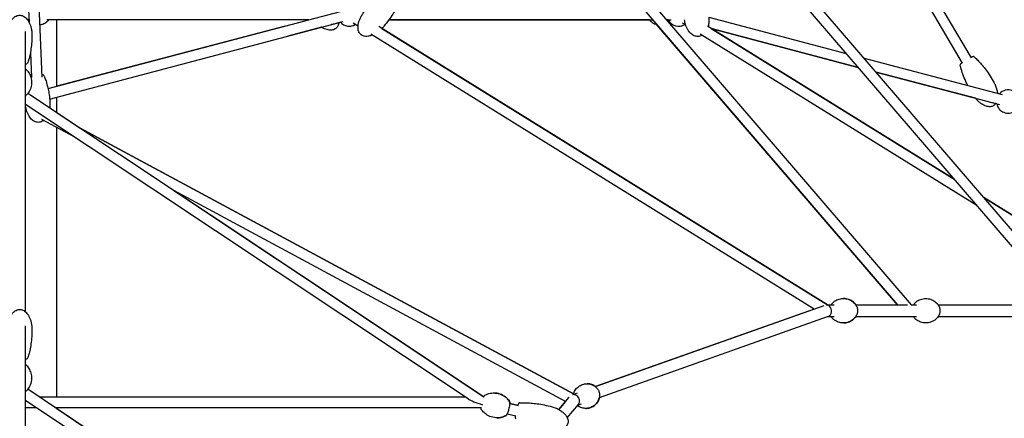
# Model space of a CAD drawing. Units: millimetres. Extents: x -10627 to 41962, y -16355 to 9504.
# Drawn here: x 35356 to 37047, y 5251 to 5936 of the extents above; entities that cross this region are included whole.
import ezdxf

# ---------------------------------------------------------------- set-up
doc = ezdxf.new("R2010")
doc.units = ezdxf.units.MM
doc.layers.add('2D', color=7, linetype='Continuous')

msp = doc.modelspace()

# ---------------------------------------------------------------- linework, layer by layer
at = {"layer": '2D', "extrusion": (0, 1, 0)}
for p, q in [((35366.981, 6472.062), (35394.615, 5837.442)), ((36214.444, 6230.554), (36887.08, 5445.731)), ((37169.923, 5445.731), (36495.881, 6232.194)), ((36990.446, 5870.634), (36781.941, 6226.325)), ((36208.975, 6209.275), (36863.373, 5445.731)), ((37136.826, 5456.688), (36483.678, 6218.773)), ((36974.917, 5861.531), (36774.66, 6203.152)), ((35366.446, 6070.57), (35372.493, 5931.711)), ((35372.309, 5935.93), (35369.84, 5935.93)), ((35852.882, 5935.93), (35403.071, 5935.93)), ((35405.16, 5817.554), (35907.417, 5950.349)), ((35419.947, 5821.464), (35419.947, 5935.93)), ((36438.014, 5935.93), (35990.387, 5935.93)), ((35990.387, 5935.93), (36443.247, 5935.93)), ((36469.957, 5935.93), (36466.953, 5935.93)), ((36466.953, 5935.93), (36475.188, 5935.93)), ((36539.632, 5940.54), (36775.612, 5878.148)), ((35407.859, 5799.649), (35912.018, 5932.947)), ((35812.109, 5925.15), (35419.947, 5821.464)), ((35874.574, 5923.047), (35816.71, 5907.748)), ((35907.165, 5931.663), (35899.862, 5929.732)), ((35937.398, 5924.86), (35928.949, 5930.104)), ((36743.331, 5445.731), (35972.825, 5924.053)), ((35978.091, 5920.785), (36743.331, 5445.731)), ((36863.373, 5445.731), (36450.52, 5927.444)), ((36499.814, 5926.889), (36494.635, 5930.104)), ((36961.115, 5661.705), (36537.233, 5924.847)), ((36543.661, 5920.856), (36961.115, 5661.705)), ((36796.244, 5854.074), (36543.661, 5920.856)), ((36543.661, 5920.856), (36796.244, 5854.074)), ((35366.446, 5433.666), (35366.446, 5915.975)), ((36720.647, 5438.627), (35959.111, 5911.381)), ((36999.918, 5616.43), (36525.019, 5911.243)), ((35374.781, 5879.173), (35376.64, 5836.481)), ((36806.264, 5870.043), (37043.389, 5807.349)), ((36997.48, 5800.868), (36826.896, 5845.97)), ((36826.896, 5845.97), (37038.788, 5789.947)), ((36153.877, 5287.326), (35370.637, 5809.313)), ((35419.947, 5776.451), (35419.947, 5802.845)), ((36126.327, 5284.055), (35366.446, 5790.475)), ((37033.935, 5791.23), (37026.808, 5793.114)), ((35368.752, 5778.502), (35366.446, 5779.745)), ((35419.947, 5776.451), (35460.187, 5749.633)), ((35450.903, 5734.189), (35394.517, 5764.604)), ((35419.947, 5287.384), (35419.947, 5750.887)), ((36308.252, 5292.182), (35460.187, 5749.633)), ((35460.187, 5749.633), (36307.375, 5292.655)), ((35621.173, 5642.345), (36153.121, 5287.83)), ((36293.738, 5279.559), (35621.173, 5642.345)), ((37309.037, 5445.719), (37011.775, 5630.256)), ((37011.775, 5630.256), (37309.037, 5445.719)), ((36344.948, 5305.213), (36737.581, 5444.64)), ((36741.71, 5445.731), (36754.75, 5445.731)), ((36791.906, 5445.731), (36880.518, 5445.731)), ((36887.076, 5445.731), (36896.172, 5445.731)), ((36933.327, 5445.731), (37122.446, 5445.731)), ((36720.647, 5438.627), (36344.948, 5305.213)), ((35366.447, 4367.175), (35366.446, 5409.746)), ((36351.757, 5286.407), (36745.095, 5426.085)), ((36744.099, 5425.731), (36754.75, 5425.731)), ((36791.906, 5425.731), (36896.172, 5425.731)), ((36933.327, 5425.731), (37122.446, 5425.731)), ((35876.774, 4961.626), (35370.452, 5300.558)), ((36308.252, 5292.182), (36314.43, 5294.375)), ((35848.356, 4958.989), (35366.446, 5281.579)), ((35390.133, 5287.384), (36121.333, 5287.384)), ((36211.451, 5272.851), (36197.89, 5276.175)), ((36197.89, 5276.175), (36212.469, 5272.602)), ((36282.066, 5265.791), (36300.04, 5286.991)), ((36293.738, 5279.559), (36282.066, 5265.791)), ((36296.459, 5251.841), (36315.895, 5274.766)), ((36314.569, 5273.201), (36321.099, 5275.52)), ((35366.446, 5269.384), (35384.665, 5269.384)), ((35417.023, 5269.384), (36149.379, 5269.384)), ((35419.947, 5267.427), (35419.947, 5269.384)), ((35419.947, 5267.427), (35876.079, 4962.092)), ((36193.605, 5258.692), (36208.185, 5255.119))]:
    msp.add_line(p, q, dxfattribs=at)
at = {"layer": '2D'}
for centre, start, end in [((36487.818, 5944.93), 206.743374, 301.424732), ((35356.446, 5944.93), 321.439893, 323.100381), ((35922.132, 5944.93), 221.553531, 225.300771), ((35922.132, 5944.93), 221.553151, 301.424773), ((35922.132, 5944.93), 269.999938, 301.4247), ((36487.818, 5944.93), 269.999998, 301.42473), ((37053.503, 5795.365), 0, 138.446472), ((37053.503, 5795.365), 191.93384, 304.913445), ((35356.447, 5795.365), 299.999939, 304.913634)]:
    msp.add_arc(centre, 20, start, end, dxfattribs=at)
for centre, major_axis, ratio, start_param, end_param in [((36742.376, 5435.731), (-1.708, 9.911), 0.77886392, 5.45997027, 6.19973859), ((36742.376, 5435.731), (-1.708, 9.911), 0.77886392, 3.27498199, 5.45997027), ((36308.684, 5281.723), (-5.732, 8.299), 0.86509698, 5.09759094, 5.95776491), ((36151.066, 5278.384), (-26.844, 8.125), 0.14416893, 0.44449931, 1.61440748), ((36308.684, 5281.723), (-5.732, 8.299), 0.86509698, 3.37058264, 5.09759094)]:
    msp.add_ellipse(centre, major_axis=major_axis, ratio=ratio, start_param=start_param, end_param=end_param, dxfattribs=at)
for points, knots in [([(36009.85, 5969.805), (36008.877, 5967.287), (36007.781, 5964.815), (36005.313, 5959.713), (36003.922, 5957.087), (36000.737, 5951.464), (35998.914, 5948.48), (35994.864, 5942.229), (35992.613, 5938.974), (35987.564, 5932.069), (35984.734, 5928.438), (35981.804, 5924.893)], [0, 0, 0, 0, 8.11828264, 8.11828264, 17.04829547, 17.04829547, 27.55835519, 27.55835519, 39.45522847, 39.45522847, 53.29224868, 53.29224868, 53.29224868, 53.29224868]), ([(35962.084, 5909.535), (35961.456, 5909.269), (35960.82, 5909.021), (35958.43, 5908.17), (35956.62, 5907.689), (35953.206, 5907.187), (35951.592, 5907.11), (35948.659, 5907.372), (35947.314, 5907.654), (35944.957, 5908.531), (35943.908, 5909.086), (35942.474, 5910.138), (35942.005, 5910.54), (35940.833, 5911.711), (35940.187, 5912.548), (35939.104, 5914.353), (35938.663, 5915.334), (35937.956, 5917.428), (35937.702, 5918.557), (35937.366, 5920.96), (35937.304, 5922.247), (35937.368, 5924.974), (35937.519, 5926.422), (35938.031, 5929.469), (35938.42, 5931.071), (35939.434, 5934.408), (35940.086, 5936.142), (35941.646, 5939.702), (35942.579, 5941.525), (35944.708, 5945.203), (35945.925, 5947.054), (35947.94, 5949.795), (35948.674, 5950.736), (35949.434, 5951.656)], [25.24214109, 25.24214109, 25.24214109, 25.24214109, 27.28839968, 27.28839968, 32.8613988, 32.8613988, 37.64706705, 37.64706705, 41.69898013, 41.69898013, 45.19259199, 45.19259199, 47.03542339, 47.03542339, 50.16105956, 50.16105956, 53.35111922, 53.35111922, 56.79492249, 56.79492249, 60.63642967, 60.63642967, 64.98574044, 64.98574044, 69.91723084, 69.91723084, 75.46159269, 75.46159269, 81.59510362, 81.59510362, 88.23007153, 88.23007153, 91.81504532, 91.81504532, 91.81504532, 91.81504532]), ([(35335.447, 5909.967), (35335.447, 5912.163), (35335.58, 5914.363), (35336.118, 5918.708), (35336.523, 5920.863), (35337.605, 5925.017), (35338.276, 5927.028), (35339.869, 5930.775), (35340.775, 5932.532), (35342.793, 5935.666), (35343.881, 5937.077), (35346.187, 5939.449), (35347.381, 5940.456), (35349.807, 5942.004), (35351.025, 5942.599), (35353.409, 5943.37), (35354.579, 5943.594), (35356.821, 5943.714), (35357.911, 5943.636), (35359.999, 5943.231), (35361.014, 5942.907), (35362.978, 5942.047), (35363.934, 5941.498), (35365.8, 5940.195), (35366.705, 5939.421), (35368.471, 5937.658), (35369.32, 5936.648), (35370.96, 5934.399), (35371.734, 5933.14), (35373.196, 5930.389), (35373.866, 5928.879), (35375.083, 5925.632), (35375.61, 5923.881), (35376.501, 5920.181), (35376.845, 5918.221), (35377.325, 5914.167), (35377.447, 5912.065), (35377.447, 5909.967)], [0, 0, 0, 0, 6.92655667, 6.92655667, 13.80338868, 13.80338868, 20.42465953, 20.42465953, 26.55460913, 26.55460913, 32.01865904, 32.01865904, 36.74417972, 36.74417972, 40.78220367, 40.78220367, 44.2971164, 44.2971164, 47.52082613, 47.52082613, 50.69055389, 50.69055389, 54.00801243, 54.00801243, 57.6327603, 57.6327603, 61.68851122, 61.68851122, 66.26519214, 66.26519214, 71.41418017, 71.41418017, 77.13931789, 77.13931789, 83.38720417, 83.38720417, 90.00663803, 90.00663803, 90.00663803, 90.00663803]), ([(35406.25, 5935.93), (35405.76, 5935.173), (35405.227, 5934.439), (35403.709, 5932.601), (35402.639, 5931.538), (35400.409, 5929.826), (35399.264, 5929.132), (35396.974, 5928.127), (35395.827, 5927.775), (35393.584, 5927.385), (35392.474, 5927.322), (35391.155, 5927.396), (35390.925, 5927.415), (35390.696, 5927.439)], [27.95721732, 27.95721732, 27.95721732, 27.95721732, 30.82105525, 30.82105525, 35.46337119, 35.46337119, 39.48447948, 39.48447948, 43.03281133, 43.03281133, 46.3173842, 46.3173842, 47.01038232, 47.01038232, 47.01038232, 47.01038232]), ([(36450.52, 5927.444), (36449.577, 5927.546), (36448.639, 5927.743), (36446.713, 5928.349), (36445.722, 5928.786), (36443.832, 5929.855), (36442.928, 5930.498), (36441.197, 5931.973), (36440.374, 5932.822), (36439.047, 5934.426), (36438.508, 5935.167), (36438.013, 5935.93)], [43.4762278, 43.4762278, 43.4762278, 43.4762278, 46.31738453, 46.31738453, 49.55415879, 49.55415879, 52.93003486, 52.93003486, 56.59451728, 56.59451728, 59.48615082, 59.48615082, 59.48615082, 59.48615082]), ([(36528.115, 5909.32), (36527.485, 5908.944), (36526.827, 5908.607), (36525.068, 5907.866), (36523.917, 5907.533), (36521.672, 5907.182), (36520.565, 5907.14), (36518.411, 5907.302), (36517.349, 5907.503), (36515.272, 5908.116), (36514.247, 5908.538), (36512.229, 5909.584), (36511.236, 5910.227), (36509.281, 5911.72), (36508.327, 5912.592), (36506.463, 5914.555), (36505.566, 5915.667), (36503.843, 5918.115), (36503.033, 5919.47), (36501.521, 5922.399), (36500.837, 5923.987), (36499.622, 5927.359), (36499.107, 5929.153), (36498.332, 5932.642), (36498.056, 5934.339), (36497.873, 5936.043)], [37.44781972, 37.44781972, 37.44781972, 37.44781972, 39.6788507, 39.6788507, 43.22191547, 43.22191547, 46.49707533, 46.49707533, 49.72349606, 49.72349606, 53.09035056, 53.09035056, 56.74871082, 56.74871082, 60.81518018, 60.81518018, 65.37273523, 65.37273523, 70.4660004, 70.4660004, 76.09305619, 76.09305619, 82.19702769, 82.19702769, 87.83456444, 87.83456444, 87.83456444, 87.83456444]), ([(36539.636, 5940.506), (36539.852, 5938.485), (36539.935, 5936.447), (36539.827, 5932.392), (36539.637, 5930.368), (36539.058, 5926.952), (36538.742, 5925.545), (36538.344, 5924.157)], [0, 0, 0, 0, 6.68340552, 6.68340552, 13.31999274, 13.31999274, 18.00782571, 18.00782571, 18.00782571, 18.00782571]), ([(35904.42, 5930.938), (35904.309, 5930.026), (35904.139, 5929.122), (35903.546, 5926.936), (35903.033, 5925.661), (35901.805, 5923.574), (35901.144, 5922.709), (35900.013, 5921.577), (35899.614, 5921.227), (35898.368, 5920.271), (35897.451, 5919.74), (35895.524, 5918.914), (35894.5, 5918.614), (35892.354, 5918.212), (35891.218, 5918.123), (35888.836, 5918.138), (35887.579, 5918.264), (35884.949, 5918.722), (35883.57, 5919.081), (35880.699, 5920.028), (35879.207, 5920.644), (35876.675, 5921.865), (35875.613, 5922.436), (35874.574, 5923.047)], [34.89481998, 34.89481998, 34.89481998, 34.89481998, 37.64196885, 37.64196885, 41.69379922, 41.69379922, 44.90775795, 44.90775795, 46.49369742, 46.49369742, 49.62096301, 49.62096301, 52.78520265, 52.78520265, 56.17421112, 56.17421112, 59.93853441, 59.93853441, 64.1939836, 64.1939836, 69.02149419, 69.02149419, 72.63937646, 72.63937646, 72.63937646, 72.63937646]), ([(35896.572, 5928.863), (35896.373, 5928.765), (35896.172, 5928.672), (35894.998, 5928.166), (35893.972, 5927.863), (35892.337, 5927.552), (35891.732, 5927.472), (35891.125, 5927.423)], [49.1286446, 49.1286446, 49.1286446, 49.1286446, 49.79194018, 49.79194018, 52.96411388, 52.96411388, 54.7881298, 54.7881298, 54.7881298, 54.7881298]), ([(35377.447, 5909.967), (35377.447, 5906.952), (35377.375, 5903.936), (35377.033, 5896.838), (35376.702, 5892.755), (35375.753, 5884.776), (35375.146, 5880.874), (35373.645, 5873.499), (35372.784, 5870.013), (35371.256, 5865.153), (35370.767, 5863.73), (35370.229, 5862.324)], [0, 0, 0, 0, 10.00234149, 10.00234149, 23.57169703, 23.57169703, 36.6269012, 36.6269012, 48.45044363, 48.45044363, 53.38930864, 53.38930864, 53.38930864, 53.38930864]), ([(36995.437, 5872.004), (36995.26, 5872.159), (36995.078, 5872.265), (36994.716, 5872.427), (36994.545, 5872.469), (36994.212, 5872.527), (36994.066, 5872.53), (36993.731, 5872.521), (36993.579, 5872.496), (36992.952, 5872.37), (36992.575, 5872.222), (36991.697, 5871.861), (36991.263, 5871.667), (36990.578, 5871.344), (36990.368, 5871.243), (36990.151, 5871.137)], [6.4417918, 6.4417918, 6.4417918, 6.4417918, 6.80765468, 6.80765468, 7.2575617, 7.2575617, 7.8534856, 7.8534856, 8.86793705, 8.86793705, 12.4060632, 12.4060632, 15.16282993, 15.16282993, 16.30988516, 16.30988516, 16.30988516, 16.30988516]), ([(36995.437, 5872.004), (36997.47, 5870.225), (36999.418, 5868.347), (37003.368, 5864.276), (37005.359, 5862.066), (37009.554, 5857.142), (37011.734, 5854.405), (37016.222, 5848.452), (37018.51, 5845.219), (37023.269, 5838.106), (37025.712, 5834.202), (37028.038, 5830.233)], [0, 0, 0, 0, 8.11974647, 8.11974647, 17.05130312, 17.05130312, 27.56300213, 27.56300213, 39.46150376, 39.46150376, 53.29162269, 53.29162269, 53.29162269, 53.29162269]), ([(35370.229, 5862.324), (35369.944, 5861.577), (35369.494, 5860.919), (35368.258, 5859.622), (35367.404, 5859.017), (35366.446, 5858.509)], [-33.78864645, -33.78864645, -33.78864645, -33.78864645, -30.48579053, -30.48579053, -26.36459692, -26.36459692, -26.36459692, -26.36459692]), ([(35367.522, 5806.151), (35369.088, 5807.498), (35370.876, 5809.335), (35374.287, 5814.518), (35375.889, 5817.902), (35377.444, 5825.006), (35377.629, 5828.484), (35376.86, 5835.008), (35375.954, 5838.03), (35373.498, 5843.464), (35371.911, 5845.747), (35369.401, 5848.666), (35368.428, 5849.607), (35367.522, 5850.387)], [5.784337004, 5.784337004, 5.784337004, 5.784337004, 5.983876317, 5.983876317, 6.180894244, 6.180894244, 6.338405002, 6.338405002, 6.492002524, 6.492002524, 6.666578023, 6.666578023, 6.782033569, 6.782033569, 6.782033569, 6.782033569]), ([(36974.622, 5862.034), (36974.02, 5861.617), (36973.498, 5861.239), (36972.737, 5860.648), (36972.464, 5860.422), (36972.044, 5860.027), (36971.885, 5859.872), (36971.617, 5859.506), (36971.524, 5859.37), (36971.349, 5858.977), (36971.262, 5858.745), (36971.233, 5858.233), (36971.241, 5858.046), (36971.284, 5857.845)], [38.56380996, 38.56380996, 38.56380996, 38.56380996, 42.04513592, 42.04513592, 44.67578271, 44.67578271, 46.55469052, 46.55469052, 47.42285947, 47.42285947, 48.11556544, 48.11556544, 48.43359833, 48.43359833, 48.43359833, 48.43359833]), ([(36984.228, 5822.991), (36983.077, 5825.306), (36981.967, 5827.643), (36979.093, 5834.001), (36977.411, 5838.066), (36974.537, 5845.93), (36973.308, 5849.724), (36971.928, 5854.99), (36971.587, 5856.414), (36971.284, 5857.845)], [15.95072961, 15.95072961, 15.95072961, 15.95072961, 23.72304681, 23.72304681, 36.92860114, 36.92860114, 48.89134621, 48.89134621, 53.28975965, 53.28975965, 53.28975965, 53.28975965]), ([(35398.374, 5838.73), (35397.982, 5839.557), (35397.409, 5840.292), (35396.039, 5841.55), (35395.261, 5842.074), (35394.394, 5842.52)], [-21.39358514, -21.39358514, -21.39358514, -21.39358514, -17.75084264, -17.75084264, -14.23093196, -14.23093196, -14.23093196, -14.23093196]), ([(35398.374, 5838.73), (35399.357, 5836.657), (35400.22, 5834.538), (35401.854, 5830.039), (35402.606, 5827.65), (35404.073, 5822.402), (35404.756, 5819.534), (35406.022, 5813.375), (35406.579, 5810.077), (35407.535, 5803.134), (35407.913, 5799.483), (35408.233, 5795.024), (35408.285, 5794.223), (35408.332, 5793.421)], [0, 0, 0, 0, 7.78246899, 7.78246899, 16.35772515, 16.35772515, 26.48987298, 26.48987298, 38.01001749, 38.01001749, 50.66905735, 50.66905735, 53.44225319, 53.44225319, 53.44225319, 53.44225319]), ([(37028.038, 5830.233), (37029.239, 5828.186), (37030.326, 5826.067), (37032.238, 5821.741), (37033.068, 5819.526), (37034.405, 5815.101), (37034.926, 5812.885), (37035.339, 5810.248), (37035.396, 5809.849), (37035.447, 5809.449)], [0, 0, 0, 0, 7.12873996, 7.12873996, 14.2053629, 14.2053629, 21.01060573, 21.01060573, 22.22026009, 22.22026009, 22.22026009, 22.22026009]), ([(35366.446, 5805.36), (35366.651, 5805.49), (35366.849, 5805.625), (35367.206, 5805.889), (35367.367, 5806.018), (35367.522, 5806.151)], [5.644325625, 5.644325625, 5.644325625, 5.644325625, 5.719004488, 5.719004488, 5.784337004, 5.784337004, 5.784337004, 5.784337004]), ([(37032.192, 5791.691), (37031.988, 5791.412), (37031.775, 5791.141), (37030.796, 5789.992), (37029.915, 5789.197), (37028.727, 5788.405), (37028.504, 5788.266), (37027.934, 5787.937), (37027.581, 5787.757), (37026.271, 5787.163), (37025.258, 5786.853), (37023.183, 5786.474), (37022.107, 5786.406), (37019.891, 5786.479), (37018.74, 5786.638), (37016.359, 5787.166), (37015.126, 5787.56), (37012.578, 5788.578), (37011.266, 5789.227), (37008.573, 5790.778), (37007.198, 5791.705), (37004.407, 5793.828), (37003.001, 5795.047), (37000.191, 5797.761), (36998.799, 5799.275), (36997.487, 5800.859), (36997.484, 5800.864), (36997.48, 5800.868)], [40.67227862, 40.67227862, 40.67227862, 40.67227862, 41.70532357, 41.70532357, 45.19879421, 45.19879421, 45.98811728, 45.98811728, 47.17289007, 47.17289007, 50.30433517, 50.30433517, 53.50136204, 53.50136204, 56.95951903, 56.95951903, 60.82094736, 60.82094736, 65.19434063, 65.19434063, 70.15241107, 70.15241107, 75.72375035, 75.72375035, 81.88205786, 81.88205786, 81.90041336, 81.90041336, 81.90041336, 81.90041336]), ([(35397.652, 5762.913), (35397.398, 5762.714), (35397.139, 5762.521), (35395.797, 5761.578), (35394.613, 5760.93), (35392.273, 5760.043), (35391.114, 5759.758), (35388.872, 5759.512), (35387.774, 5759.526), (35385.653, 5759.802), (35384.614, 5760.062), (35382.591, 5760.793), (35381.598, 5761.277), (35379.651, 5762.449), (35378.698, 5763.156), (35376.828, 5764.784), (35375.921, 5765.726), (35374.154, 5767.835), (35373.31, 5769.023), (35371.698, 5771.63), (35370.947, 5773.067), (35369.558, 5776.168), (35368.938, 5777.845), (35367.855, 5781.399), (35367.409, 5783.287), (35366.778, 5786.882), (35366.569, 5788.59), (35366.446, 5790.303)], [35.35050638, 35.35050638, 35.35050638, 35.35050638, 36.33851045, 36.33851045, 40.37080886, 40.37080886, 43.89588196, 43.89588196, 47.13839357, 47.13839357, 50.32885829, 50.32885829, 53.66438225, 53.66438225, 57.30143888, 57.30143888, 61.36115151, 61.36115151, 65.93089229, 65.93089229, 71.0595299, 71.0595299, 76.74873387, 76.74873387, 82.94374197, 82.94374197, 88.45345635, 88.45345635, 88.45345635, 88.45345635]), ([(35408.332, 5793.421), (35408.455, 5791.294), (35408.445, 5789.157), (35408.236, 5786.147), (35408.15, 5785.265), (35408.041, 5784.386)], [0, 0, 0, 0, 6.83609379, 6.83609379, 9.67296701, 9.67296701, 9.67296701, 9.67296701]), ([(36749.414, 5445.731), (36749.771, 5446.274), (36750.172, 5446.832), (36752.185, 5449.348), (36754.396, 5451.46), (36759.888, 5454.625), (36762.848, 5455.776), (36768.952, 5456.835), (36772.015, 5456.856), (36777.777, 5455.932), (36780.458, 5455.004), (36785.237, 5452.557), (36787.251, 5451.008), (36790.678, 5447.65), (36791.922, 5445.853), (36793.391, 5443.155), (36793.817, 5442.145), (36794.138, 5441.202)], [5.46098859, 5.46098859, 5.46098859, 5.46098859, 5.55922886, 5.55922886, 5.89618205, 5.89618205, 6.16108288, 6.16108288, 6.39607105, 6.39607105, 6.63055885, 6.63055885, 6.88920241, 6.88920241, 7.19783238, 7.19783238, 7.40532567, 7.40532567, 7.40532567, 7.40532567]), ([(36791.906, 5445.731), (36791.549, 5446.274), (36791.148, 5446.832), (36789.136, 5449.348), (36786.924, 5451.46), (36781.432, 5454.625), (36778.472, 5455.776), (36773.746, 5456.596), (36772.203, 5456.731), (36770.66, 5456.731)], [5.460988589, 5.460988589, 5.460988589, 5.460988589, 5.559228863, 5.559228863, 5.896182054, 5.896182054, 6.161082878, 6.161082878, 6.283185655, 6.283185655, 6.283185655, 6.283185655]), ([(36890.836, 5445.731), (36891.192, 5446.274), (36891.594, 5446.832), (36893.606, 5449.348), (36895.817, 5451.46), (36901.31, 5454.625), (36904.269, 5455.776), (36910.374, 5456.835), (36913.436, 5456.856), (36919.198, 5455.932), (36921.88, 5455.004), (36926.659, 5452.557), (36928.673, 5451.008), (36932.1, 5447.65), (36933.343, 5445.853), (36934.812, 5443.155), (36935.239, 5442.145), (36935.56, 5441.202)], [5.46098859, 5.46098859, 5.46098859, 5.46098859, 5.55922886, 5.55922886, 5.89618205, 5.89618205, 6.16108288, 6.16108288, 6.39607105, 6.39607105, 6.63055885, 6.63055885, 6.88920241, 6.88920241, 7.19783238, 7.19783238, 7.40532567, 7.40532567, 7.40532567, 7.40532567]), ([(35335.447, 5403.584), (35335.447, 5405.812), (35335.58, 5408.045), (35336.118, 5412.455), (35336.523, 5414.642), (35337.606, 5418.858), (35338.276, 5420.9), (35339.871, 5424.704), (35340.777, 5426.487), (35342.796, 5429.669), (35343.883, 5431.101), (35346.19, 5433.508), (35347.385, 5434.53), (35349.811, 5436.1), (35351.029, 5436.703), (35353.411, 5437.484), (35354.579, 5437.711), (35356.817, 5437.833), (35357.904, 5437.754), (35359.986, 5437.347), (35360.998, 5437.019), (35362.956, 5436.152), (35363.909, 5435.599), (35365.769, 5434.286), (35366.673, 5433.505), (35368.436, 5431.727), (35369.284, 5430.707), (35370.922, 5428.437), (35371.696, 5427.167), (35373.16, 5424.387), (35373.831, 5422.861), (35375.052, 5419.578), (35375.582, 5417.807), (35376.479, 5414.062), (35376.827, 5412.078), (35377.32, 5407.929), (35377.447, 5405.754), (35377.447, 5403.584)], [0, 0, 0, 0, 6.96780988, 6.96780988, 13.88540528, 13.88540528, 20.54419434, 20.54419434, 26.70529363, 26.70529363, 32.19164168, 32.19164168, 36.92940499, 36.92940499, 40.97015157, 40.97015157, 44.48054964, 44.48054964, 47.69581387, 47.69581387, 50.85622025, 50.85622025, 54.16556017, 54.16556017, 57.78477171, 57.78477171, 61.83872904, 61.83872904, 66.4185121, 66.4185121, 71.57663976, 71.57663976, 77.31795562, 77.31795562, 83.58970402, 83.58970402, 90.37635441, 90.37635441, 90.37635441, 90.37635441]), ([(36794.138, 5430.26), (36793.522, 5428.451), (36792.535, 5426.365), (36789.135, 5422.115), (36786.924, 5420.003), (36781.432, 5416.837), (36778.472, 5415.686), (36772.368, 5414.627), (36769.305, 5414.606), (36763.544, 5415.53), (36760.862, 5416.459), (36756.083, 5418.906), (36754.069, 5420.454), (36751.2, 5423.265), (36750.199, 5424.537), (36749.414, 5425.731)], [2.01945229, 2.01945229, 2.01945229, 2.01945229, 2.41763621, 2.41763621, 2.7545894, 2.7545894, 3.01949022, 3.01949022, 3.2544784, 3.2544784, 3.4889662, 3.4889662, 3.74760975, 3.74760975, 3.96378937, 3.96378937, 3.96378937, 3.96378937]), ([(36794.138, 5441.202), (36794.372, 5440.514), (36794.561, 5439.801), (36794.845, 5438.346), (36794.94, 5437.603), (36795.035, 5436.108), (36795.035, 5435.355), (36794.94, 5433.859), (36794.845, 5433.117), (36794.561, 5431.661), (36794.372, 5430.949), (36794.138, 5430.26)], [1.122140365, 1.122140365, 1.122140365, 1.122140365, 1.30160275, 1.30160275, 1.481065134, 1.481065134, 1.660527519, 1.660527519, 1.839989904, 1.839989904, 2.019452288, 2.019452288, 2.019452288, 2.019452288]), ([(36935.56, 5430.26), (36934.944, 5428.451), (36933.956, 5426.365), (36930.557, 5422.115), (36928.346, 5420.003), (36922.853, 5416.837), (36919.894, 5415.686), (36913.789, 5414.627), (36910.727, 5414.606), (36904.965, 5415.53), (36902.283, 5416.459), (36897.504, 5418.906), (36895.49, 5420.454), (36892.622, 5423.265), (36891.62, 5424.537), (36890.836, 5425.731)], [2.01945229, 2.01945229, 2.01945229, 2.01945229, 2.41763621, 2.41763621, 2.7545894, 2.7545894, 3.01949022, 3.01949022, 3.2544784, 3.2544784, 3.4889662, 3.4889662, 3.74760975, 3.74760975, 3.96378937, 3.96378937, 3.96378937, 3.96378937]), ([(36935.56, 5441.202), (36935.794, 5440.514), (36935.983, 5439.801), (36936.266, 5438.346), (36936.362, 5437.603), (36936.457, 5436.108), (36936.457, 5435.355), (36936.362, 5433.859), (36936.266, 5433.117), (36935.983, 5431.661), (36935.794, 5430.949), (36935.56, 5430.26)], [1.122140365, 1.122140365, 1.122140365, 1.122140365, 1.30160275, 1.30160275, 1.481065134, 1.481065134, 1.660527519, 1.660527519, 1.839989904, 1.839989904, 2.019452288, 2.019452288, 2.019452288, 2.019452288]), ([(36770.66, 5414.731), (36772.087, 5414.731), (36773.513, 5414.846), (36777.777, 5415.53), (36780.458, 5416.459), (36785.237, 5418.906), (36787.251, 5420.454), (36790.12, 5423.265), (36791.121, 5424.537), (36791.906, 5425.731)], [3.141592312, 3.141592312, 3.141592312, 3.141592312, 3.254478401, 3.254478401, 3.488966196, 3.488966196, 3.747609752, 3.747609752, 3.963789372, 3.963789372, 3.963789372, 3.963789372]), ([(35377.447, 5403.584), (35377.447, 5400.511), (35377.375, 5397.438), (35377.035, 5390.194), (35376.704, 5386.023), (35375.756, 5377.871), (35375.149, 5373.884), (35373.649, 5366.349), (35372.789, 5362.786), (35371.273, 5357.858), (35370.798, 5356.441), (35370.276, 5355.04)], [0, 0, 0, 0, 10.00231943, 10.00231943, 23.6039385, 23.6039385, 36.69117082, 36.69117082, 48.54436115, 48.54436115, 53.36762072, 53.36762072, 53.36762072, 53.36762072]), ([(35370.276, 5355.04), (35370.021, 5354.354), (35369.612, 5353.755), (35368.436, 5352.512), (35367.569, 5351.921), (35366.541, 5351.403), (35366.494, 5351.379), (35366.446, 5351.356)], [-34.06094893, -34.06094893, -34.06094893, -34.06094893, -30.98676774, -30.98676774, -26.67031607, -26.67031607, -26.46392238, -26.46392238, -26.46392238, -26.46392238]), ([(35367.866, 5297.871), (35369.405, 5299.27), (35371.146, 5301.15), (35374.457, 5306.39), (35376.004, 5309.804), (35377.48, 5316.961), (35377.625, 5320.482), (35376.777, 5327.063), (35375.83, 5330.098), (35373.304, 5335.562), (35371.687, 5337.845), (35369.37, 5340.508), (35368.598, 5341.281), (35367.866, 5341.947)], [5.844666616, 5.844666616, 5.844666616, 5.844666616, 6.020074091, 6.020074091, 6.195481565, 6.195481565, 6.338044865, 6.338044865, 6.477758394, 6.477758394, 6.638249236, 6.638249236, 6.721703989, 6.721703989, 6.721703989, 6.721703989]), ([(36307.375, 5292.655), (36307.489, 5293.109), (36307.621, 5293.57), (36308.488, 5296.249), (36309.648, 5298.598), (36312.945, 5302.86), (36314.976, 5304.781), (36319.629, 5307.763), (36322.186, 5308.865), (36326.734, 5309.971), (36328.684, 5310.196), (36330.565, 5310.196)], [5.09556332, 5.09556332, 5.09556332, 5.09556332, 5.16622312, 5.16622312, 5.50219838, 5.50219838, 5.80282501, 5.80282501, 6.08086209, 6.08086209, 6.28318531, 6.28318531, 6.28318531, 6.28318531]), ([(36330.565, 5310.196), (36333.197, 5310.196), (36335.685, 5309.758), (36340.257, 5308.268), (36342.29, 5307.176), (36345.831, 5304.619), (36347.275, 5303.13), (36349.591, 5300.003), (36350.448, 5298.356), (36351.656, 5294.939), (36352.02, 5293.165), (36352.21, 5289.279), (36352.024, 5287.15), (36350.786, 5282.659), (36349.75, 5280.299), (36346.678, 5275.935), (36344.744, 5273.929), (36340.225, 5270.744), (36337.712, 5269.524), (36332.514, 5268.023), (36329.848, 5267.724), (36324.719, 5267.937), (36322.277, 5268.473), (36317.82, 5270.129), (36315.859, 5271.287), (36314.201, 5272.589), (36314.156, 5272.625), (36314.111, 5272.661)], [0, 0, 0, 0, 0.28297933, 0.28297933, 0.59096091, 0.59096091, 0.93088687, 0.93088687, 1.28296101, 1.28296101, 1.62702799, 1.62702799, 1.97885477, 1.97885477, 2.31897269, 2.31897269, 2.62382186, 2.62382186, 2.90372588, 2.90372588, 3.17748978, 3.17748978, 3.46291988, 3.46291988, 3.77500883, 3.77500883, 3.78382228, 3.78382228, 3.78382228, 3.78382228]), ([(36344.948, 5305.213), (36344.501, 5305.577), (36344.027, 5305.932), (36341.615, 5307.581), (36339.275, 5308.724), (36334.691, 5309.916), (36332.672, 5310.196), (36330.565, 5310.196)], [5.630338725, 5.630338725, 5.630338725, 5.630338725, 5.719084045, 5.719084045, 6.056617059, 6.056617059, 6.283185307, 6.283185307, 6.283185307, 6.283185307]), ([(35366.446, 5296.844), (35366.462, 5296.853), (35366.477, 5296.862), (35366.994, 5297.167), (35367.454, 5297.497), (35367.866, 5297.871)], [5.653167549, 5.653167549, 5.653167549, 5.653167549, 5.658805311, 5.658805311, 5.844666616, 5.844666616, 5.844666616, 5.844666616]), ([(36154.993, 5290.323), (36156.884, 5291.356), (36159.238, 5292.41), (36165.107, 5293.972), (36168.654, 5294.452), (36175.915, 5294.014), (36179.539, 5293.194), (36185.984, 5290.56), (36188.787, 5288.794), (36193.513, 5284.933), (36195.33, 5282.847), (36196.953, 5280.62), (36197.199, 5280.267), (36197.43, 5279.922)], [1.456671507, 1.456671507, 1.456671507, 1.456671507, 1.502321435, 1.502321435, 1.547971363, 1.547971363, 1.589442221, 1.589442221, 1.630478482, 1.630478482, 1.67612841, 1.67612841, 1.684921146, 1.684921146, 1.684921146, 1.684921146]), ([(36197.43, 5279.922), (36196.231, 5281.713), (36194.631, 5283.736), (36190.149, 5287.835), (36187.226, 5289.9), (36180.585, 5292.869), (36176.993, 5293.818), (36172.439, 5294.241), (36171.381, 5294.286), (36170.349, 5294.281)], [1.456671498, 1.456671498, 1.456671498, 1.456671498, 1.502321429, 1.502321429, 1.547971361, 1.547971361, 1.589442223, 1.589442223, 1.60216366, 1.60216366, 1.60216366, 1.60216366]), ([(36153.121, 5287.83), (36153.24, 5288.09), (36153.358, 5288.331), (36153.819, 5289.2), (36153.909, 5289.73), (36154.993, 5290.323)], [7.271167707, 7.271167707, 7.271167707, 7.271167707, 7.393040239, 7.393040239, 7.739856814, 7.739856814, 7.739856814, 7.739856814]), ([(36197.43, 5279.922), (36197.582, 5279.695), (36197.666, 5279.496), (36197.854, 5278.957), (36197.895, 5278.664), (36197.979, 5277.787), (36197.964, 5277.179), (36197.846, 5275.538), (36197.708, 5274.448), (36197.332, 5272.154), (36197.108, 5270.979), (36196.591, 5268.578), (36196.301, 5267.354), (36195.681, 5264.96), (36195.352, 5263.791), (36194.68, 5261.603), (36194.338, 5260.589), (36193.656, 5258.773), (36193.322, 5257.991), (36192.639, 5256.704), (36192.548, 5256.174), (36191.465, 5255.582)], [1.68492115, 1.68492115, 1.68492115, 1.68492115, 1.76167107, 1.76167107, 1.91555192, 1.91555192, 2.20688622, 2.20688622, 2.5829589, 2.5829589, 2.91770429, 2.91770429, 3.24571605, 3.24571605, 3.57300151, 3.57300151, 3.9040379, 3.9040379, 4.25144759, 4.25144759, 4.59826416, 4.59826416, 4.59826416, 4.59826416]), ([(36197.89, 5276.175), (36197.936, 5276.718), (36197.96, 5277.208), (36197.952, 5278.384), (36198.117, 5278.896), (36197.43, 5279.922)], [7.179479683, 7.179479683, 7.179479683, 7.179479683, 7.393040284, 7.393040284, 7.739856805, 7.739856805, 7.739856805, 7.739856805]), ([(36214.905, 5277.143), (36214.625, 5277.119), (36214.384, 5277.046), (36213.932, 5276.85), (36213.746, 5276.721), (36213.324, 5276.378), (36213.153, 5276.171), (36212.69, 5275.55), (36212.449, 5275.11), (36211.98, 5274.141), (36211.765, 5273.646), (36211.514, 5273.015), (36211.483, 5272.934), (36211.451, 5272.851)], [-71.8374864, -71.8374864, -71.8374864, -71.8374864, -71.12277401, -71.12277401, -70.18501655, -70.18501655, -68.51089739, -68.51089739, -65.21415113, -65.21415113, -62.44051492, -62.44051492, -62.03951271, -62.03951271, -62.03951271, -62.03951271]), ([(36214.905, 5277.143), (36217.583, 5277.366), (36220.273, 5277.459), (36225.916, 5277.466), (36228.872, 5277.36), (36235.293, 5276.949), (36238.757, 5276.612), (36246.116, 5275.697), (36250.009, 5275.092), (36258.402, 5273.562), (36262.898, 5272.598), (36267.36, 5271.505)], [0, 0, 0, 0, 8.11066301, 8.11066301, 17.03263953, 17.03263953, 27.53416517, 27.53416517, 39.42256061, 39.42256061, 53.2955101, 53.2955101, 53.2955101, 53.2955101]), ([(36214.905, 5277.143), (36217.583, 5277.366), (36220.273, 5277.459), (36225.916, 5277.466), (36228.872, 5277.36), (36235.293, 5276.949), (36238.757, 5276.612), (36246.116, 5275.697), (36250.009, 5275.092), (36258.402, 5273.562), (36262.898, 5272.598), (36267.36, 5271.505)], [0, 0, 0, 0, 8.11066301, 8.11066301, 17.03263954, 17.03263954, 27.53416518, 27.53416518, 39.42256062, 39.42256062, 53.2955101, 53.2955101, 53.2955101, 53.2955101]), ([(36328.332, 5267.808), (36328.685, 5267.808), (36329.041, 5267.815), (36332.039, 5267.948), (36334.776, 5268.52), (36339.815, 5270.519), (36342.113, 5271.917), (36346.048, 5275.237), (36347.657, 5277.163), (36350.176, 5281.22), (36351.019, 5283.347), (36351.61, 5285.703), (36351.689, 5286.057), (36351.758, 5286.407)], [3.14159131, 3.14159131, 3.14159131, 3.14159131, 3.17960086, 3.17960086, 3.4602679, 3.4602679, 3.73390572, 3.73390572, 4.0184103, 4.0184103, 4.32898428, 4.32898428, 4.38463937, 4.38463937, 4.38463937, 4.38463937]), ([(36149.028, 5265.982), (36148.876, 5266.209), (36148.791, 5266.408), (36148.604, 5266.947), (36148.563, 5267.24), (36148.48, 5268.102), (36148.493, 5268.692), (36148.541, 5269.384)], [4.8265138, 4.8265138, 4.8265138, 4.8265138, 4.903263721, 4.903263721, 5.057144574, 5.057144574, 5.340624859, 5.340624859, 5.340624859, 5.340624859]), ([(36191.465, 5255.582), (36189.573, 5254.548), (36187.22, 5253.494), (36181.351, 5251.932), (36177.803, 5251.453), (36170.542, 5251.891), (36166.919, 5252.71), (36160.473, 5255.345), (36157.67, 5257.11), (36152.945, 5260.971), (36151.128, 5263.057), (36149.504, 5265.284), (36149.258, 5265.637), (36149.028, 5265.982)], [4.598264161, 4.598264161, 4.598264161, 4.598264161, 4.643914089, 4.643914089, 4.689564016, 4.689564016, 4.731034875, 4.731034875, 4.772071136, 4.772071136, 4.817721064, 4.817721064, 4.8265138, 4.8265138, 4.8265138, 4.8265138]), ([(36191.465, 5255.582), (36191.705, 5255.713), (36191.871, 5255.851), (36192.287, 5256.241), (36192.459, 5256.483), (36192.939, 5257.222), (36193.207, 5257.767), (36193.53, 5258.513), (36193.568, 5258.602), (36193.605, 5258.692)], [4.826513809, 4.826513809, 4.826513809, 4.826513809, 4.903263739, 4.903263739, 5.057144621, 5.057144621, 5.34847892, 5.34847892, 5.38689215, 5.38689215, 5.38689215, 5.38689215]), ([(36267.36, 5271.505), (36269.657, 5270.942), (36271.926, 5270.248), (36276.345, 5268.611), (36278.504, 5267.665), (36281.085, 5266.328), (36281.578, 5266.064), (36282.066, 5265.791)], [0, 0, 0, 0, 7.12015905, 7.12015905, 14.18830219, 14.18830219, 15.86943341, 15.86943341, 15.86943341, 15.86943341]), ([(36267.36, 5271.505), (36269.657, 5270.942), (36271.926, 5270.248), (36276.345, 5268.611), (36278.504, 5267.665), (36282.595, 5265.547), (36284.541, 5264.379), (36288.085, 5261.866), (36289.709, 5260.535), (36292.509, 5257.766), (36293.727, 5256.347), (36295.657, 5253.494), (36296.426, 5252.075), (36297.463, 5249.322), (36297.794, 5247.989), (36297.958, 5246.236), (36297.978, 5245.825), (36297.978, 5244.326), (36297.835, 5243.228), (36297.277, 5241.167), (36296.867, 5240.186), (36295.83, 5238.362), (36295.197, 5237.508), (36293.734, 5235.904), (36292.887, 5235.156), (36290.992, 5233.752), (36289.923, 5233.107), (36287.571, 5231.914), (36286.268, 5231.384), (36283.436, 5230.442), (36281.892, 5230.051), (36279.343, 5229.563), (36278.344, 5229.41), (36277.341, 5229.291)], [0, 0, 0, 0, 7.12015905, 7.12015905, 14.1883022, 14.1883022, 20.98573233, 20.98573233, 27.26209106, 27.26209106, 32.83116848, 32.83116848, 37.61465763, 37.61465763, 41.6660458, 41.6660458, 42.89869676, 42.89869676, 46.16347983, 46.16347983, 49.30408397, 49.30408397, 52.45761927, 52.45761927, 55.81976801, 55.81976801, 59.54430659, 59.54430659, 63.75000001, 63.75000001, 68.5210917, 68.5210917, 71.55739727, 71.55739727, 71.55739727, 71.55739727]), ([(36176.133, 5251.624), (36178.423, 5251.637), (36180.583, 5251.895), (36185.674, 5252.95), (36188.25, 5253.959), (36190.72, 5255.184), (36191.1, 5255.383), (36191.465, 5255.582)], [4.7438559529, 4.7438559529, 4.7438559529, 4.7438559529, 4.7720711406, 4.7720711406, 4.8177210721, 4.8177210721, 4.8265138093, 4.8265138093, 4.8265138093, 4.8265138093]), ([(36207.166, 5255.369), (36207.156, 5255.281), (36207.147, 5255.195), (36207.033, 5254.086), (36206.989, 5253.24), (36207.057, 5252.131), (36207.094, 5251.794), (36207.267, 5251.207), (36207.345, 5250.994), (36207.637, 5250.503), (36207.862, 5250.208), (36208.245, 5249.966)], [-40.14319716, -40.14319716, -40.14319716, -40.14319716, -39.74500186, -39.74500186, -34.96560775, -34.96560775, -32.65527477, -32.65527477, -31.50010829, -31.50010829, -30.3449418, -30.3449418, -30.3449418, -30.3449418]), ([(36296.459, 5251.841), (36296.651, 5251.428), (36296.828, 5251.009), (36297.463, 5249.322), (36297.794, 5247.989), (36297.958, 5246.236), (36297.978, 5245.825), (36297.978, 5244.326), (36297.835, 5243.228), (36297.277, 5241.167), (36296.867, 5240.186), (36295.83, 5238.362), (36295.197, 5237.508), (36293.734, 5235.904), (36292.887, 5235.156), (36290.992, 5233.752), (36289.923, 5233.107), (36287.571, 5231.914), (36286.268, 5231.384), (36283.436, 5230.442), (36281.892, 5230.051), (36279.343, 5229.563), (36278.344, 5229.41), (36277.341, 5229.291)], [36.25153341, 36.25153341, 36.25153341, 36.25153341, 37.61465762, 37.61465762, 41.66604579, 41.66604579, 42.89869577, 42.89869577, 46.16347888, 46.16347888, 49.30408305, 49.30408305, 52.45761831, 52.45761831, 55.81976697, 55.81976697, 59.54430543, 59.54430543, 63.74999869, 63.74999869, 68.52109021, 68.52109021, 71.55740815, 71.55740815, 71.55740815, 71.55740815])]:
    msp.add_open_spline(points, degree=3, knots=knots, dxfattribs=at)
for points in [[(36467.25, 5935.93), (36467.203, 5935.869), (36467.156, 5935.809), (36467.108, 5935.749)], [(35981.804, 5924.893), (35980.628, 5923.471), (35979.388, 5922.098), (35978.091, 5920.785)], [(35367.522, 5850.387), (35367.19, 5850.673), (35366.831, 5850.935), (35366.446, 5851.177)], [(35376.382, 5842.394), (35375.7, 5842.066), (35375.058, 5841.7), (35374.468, 5841.293)], [(35367.866, 5341.947), (35367.442, 5342.332), (35366.966, 5342.671), (35366.446, 5342.974)], [(36330.565, 5310.196), (36330.565, 5310.196), (36330.565, 5310.196), (36330.565, 5310.196)]]:
    msp.add_open_spline(points, degree=3, dxfattribs=at)

doc.saveas('drawing.dxf')
